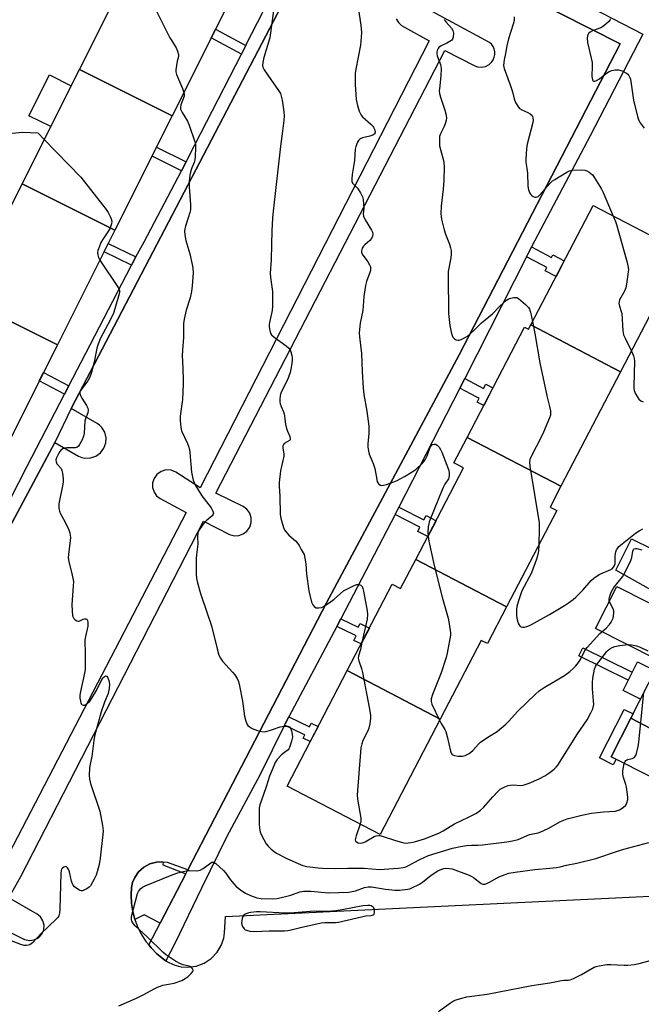
# Model space of a CAD drawing. Units: inches. Extents: x 1249767 to 1255767, y 541453 to 545454.
# Drawn here: x 1250141 to 1250388, y 544232 to 544623 of the extents above; entities that cross this region are included whole.
import ezdxf

# ---------------------------------------------------------------- set-up
doc = ezdxf.new("R2010")
doc.units = ezdxf.units.IN
doc.header["$MEASUREMENT"] = 0
for name, color, linetype in [('BLDG-Footprint', 5, 'Continuous'), ('CULTRL-Pad', 6, 'Continuous'), ('TRANS-Non Street Sidewalk', 7, 'Continuous'), ('TRANS-Parking Lot', 4, 'Continuous'), ('TRANS-Street Sidewalk', 7, 'Continuous'), ('Undefined', 1, 'Continuous')]:
    doc.layers.add(name, color=color, linetype=linetype)

msp = doc.modelspace()

# ---------------------------------------------------------------- linework, layer by layer
at = {"layer": 'BLDG-Footprint'}
for points, elevation in [([(1250224.78, 544630.11), (1250202, 544584.63), (1250165.17, 544603.08), (1250187.95, 544648.56)], 422.11), ([(1250202, 544584.63), (1250179.22, 544539.15), (1250142.39, 544557.6), (1250165.17, 544603.08)], 424.14), ([(1250179.22, 544539.15), (1250156.44, 544493.67), (1250119.61, 544512.12), (1250142.39, 544557.6)], 424.8), ([(1250380.08, 544482.98), (1250344.41, 544501.56), (1250369.13, 544549.01), (1250404.8, 544530.42)], 413.29), ([(1250156.44, 544493.67), (1250133.66, 544448.2), (1250096.83, 544466.65), (1250119.61, 544512.12)], 423.72), ([(1250380.08, 544482.98), (1250356.37, 544437.48), (1250319.12, 544456.89), (1250341.97, 544500.72), (1250343.55, 544499.9), (1250344.41, 544501.56)], 414.85), ([(1250356.37, 544437.48), (1250352.05, 544429.19), (1250354.72, 544427.8), (1250334.83, 544389.62), (1250298.77, 544408.42), (1250317.73, 544444.81), (1250313.88, 544446.82), (1250319.12, 544456.89)], 416.07), ([(1250334.83, 544389.62), (1250327.2, 544374.98), (1250324.72, 544376.27), (1250308.43, 544345.01), (1250271.52, 544364.24), (1250289.39, 544398.54), (1250292.72, 544396.81), (1250298.77, 544408.42)], 417.31), ([(1250424.73, 544352.88), (1250428.22, 544351.11), (1250416.65, 544328.23), (1250384.15, 544345.39), (1250394.54, 544365.93), (1250395.44, 544367.12)], 422.56), ([(1250308.43, 544345.01), (1250284.54, 544299.16), (1250247.63, 544318.4), (1250271.52, 544364.24)], 418.59), ([(1250416.65, 544328.23), (1250409.15, 544313.42), (1250376.37, 544330), (1250384.15, 544345.39)], 423.23)]:
    msp.add_lwpolyline(points, close=True, dxfattribs=dict(at, elevation=elevation))
at = {"layer": 'CULTRL-Pad'}
for points in [[(1250161.93, 544596.6), (1250153.78, 544580.34), (1250145.11, 544584.68), (1250153.26, 544600.94)], [(1250408.66, 544404.67), (1250402, 544390.82), (1250378.14, 544404.19), (1250384.42, 544416.54)], [(1250402.92, 544385.32), (1250394.47, 544368.6), (1250370.08, 544380.94), (1250378.53, 544397.66)], [(1250393.7, 544364.27), (1250387.94, 544352.88), (1250381.04, 544356.37), (1250386.8, 544367.76)], [(1250378.3, 544329.02), (1250377.18, 544326.8), (1250371.75, 544329.55), (1250381.51, 544348.85), (1250385.01, 544347.08), (1250384.15, 544345.39), (1250376.37, 544330)]]:
    msp.add_lwpolyline(points, close=True, dxfattribs=at)
at = {"layer": 'TRANS-Non Street Sidewalk'}
for points in [[(1250231.2, 544612.54), (1250229.49, 544609.19), (1250217.52, 544615.63), (1250219.21, 544619)], [(1250207.53, 544566.32), (1250205.68, 544562.82), (1250194, 544568.66), (1250195.77, 544572.2)], [(1250187.6, 544528.56), (1250185.86, 544525.35), (1250174.95, 544530.63), (1250176.58, 544533.89)], [(1250342.65, 544528.64), (1250344.66, 544532.63), (1250352.7, 544528.42), (1250353.19, 544529.37), (1250357.68, 544527.02), (1250354.44, 544520.8), (1250350.13, 544523.06), (1250350.82, 544524.37), (1250349.07, 544525.28)], [(1250161, 544477.4), (1250159.3, 544474.12), (1250149.25, 544479.33), (1250150.91, 544482.63)], [(1250316.28, 544476.39), (1250318.26, 544480.25), (1250325.7, 544476.37), (1250326.58, 544478.05), (1250329.39, 544476.58), (1250325.71, 544469.52), (1250323.08, 544470.89), (1250323.88, 544472.42), (1250322.97, 544472.89)], [(1250290.57, 544426.24), (1250292.06, 544429.16), (1250301.95, 544424.08), (1250302.84, 544425.81), (1250306.78, 544423.79), (1250303.51, 544417.51), (1250299.54, 544419.55), (1250300.38, 544421.2), (1250299.83, 544421.48)], [(1250267.41, 544381.76), (1250268.98, 544384.78), (1250275.9, 544381.45), (1250276.61, 544382.91), (1250280.32, 544381.12), (1250277.05, 544374.86), (1250274.19, 544376.23), (1250275.07, 544378.07), (1250273.72, 544378.72)], [(1250384.73, 544363.67), (1250383.12, 544360.48), (1250363.56, 544370.15), (1250365.14, 544373.35)], [(1250246.66, 544342.58), (1250246.93, 544343.13), (1250248.37, 544345.85), (1250256.51, 544341.92), (1250257.23, 544343.4), (1250259.97, 544342.08), (1250256.83, 544336.05), (1250254.07, 544337.38), (1250254.71, 544338.69), (1250253.7, 544339.18)], [(1250198.49, 544288.22), (1250198.32, 544287.06), (1250207.37, 544283.5), (1250197.2, 544263.9), (1250190.88, 544267.19), (1250187.2, 544265.35), (1250186.37, 544268.52), (1250185.86, 544271.75), (1250185.71, 544275.01), (1250185.87, 544278.09), (1250186.28, 544280.07), (1250187.13, 544282.13), (1250188.61, 544284.29), (1250190.71, 544286.19), (1250193.2, 544287.53), (1250195.74, 544288.19), (1250197.96, 544288.29)]]:
    msp.add_lwpolyline(points, close=True, dxfattribs=at)
at = {"layer": 'TRANS-Parking Lot'}
for points in [[(1250100.17, 544351.59, 0), (1250155.41, 544454.86, 0), (1250164.87, 544449.42, 0), (1250166.08, 544448.93, 0), (1250167.36, 544448.66, 0), (1250169.58, 544448.72, 0), (1250171.68, 544449.43, 0), (1250173.58, 544450.81, 0), (1250174.89, 544452.59, 0), (1250175.63, 544454.68, 0), (1250175.74, 544456.77, 0), (1250175.22, 544458.93, 0), (1250174.09, 544460.83, 0), (1250173.18, 544461.78, 0), (1250172.23, 544462.47, 0), (1250161.91, 544468.42, 0), (1250268.56, 544672.84, 0)], [(1250320.17, 544643.49, 0), (1250379.94, 544613.24, 0), (1250315.91, 544489.71, 0), (1250263.25, 544391.12, 0), (1250208.2, 544285.09, 0), (1250200.16, 544287.97, 0), (1250198.49, 544288.22, 0), (1250197.96, 544288.29, 0), (1250195.74, 544288.19, 0), (1250193.2, 544287.53, 0), (1250190.71, 544286.19, 0), (1250188.61, 544284.29, 0), (1250187.13, 544282.13, 0), (1250186.28, 544280.07, 0), (1250185.87, 544278.09, 0), (1250185.71, 544275.01, 0), (1250185.86, 544271.75, 0), (1250186.37, 544268.52, 0), (1250187.2, 544265.35, 0), (1250188.15, 544262.8, 0), (1250189.57, 544259.85, 0), (1250191.61, 544256.63, 0), (1250192.71, 544255.26, 0), (1250193.66, 544254.08, 0), (1250195.97, 544251.76, 0), (1250198.5, 544249.69, 0), (1250199.54, 544249.01, 0), (1250200.63, 544248.3, 0), (1250203.01, 544247.24, 0), (1250205.55, 544246.6, 0), (1250208.15, 544246.42, 0), (1250211.51, 544246.86, 0), (1250214.68, 544248.05, 0), (1250217.51, 544249.92, 0), (1250219.84, 544252.38, 0), (1250221.45, 544255.06, 0), (1250222.47, 544258.02, 0), (1250222.8, 544260.08, 0), (1250223.17, 544266.61, 0), (1250416.7, 544275.84, 0)], [(1250114.08, 544271.9, 0), (1250143.39, 544257.43, 0), (1250145.3, 544257.02, 0), (1250147.15, 544257.25, 0), (1250148.89, 544258.13, 0), (1250150.23, 544259.55, 0), (1250150.99, 544261.25, 0), (1250151.14, 544263.1, 0), (1250150.68, 544264.9, 0), (1250149.73, 544266.39, 0), (1250148.45, 544267.45, 0), (1250137.09, 544274.05, 0), (1250141.89, 544282.44, 0), (1250214.45, 544423.58, 0), (1250224.71, 544418.38, 0), (1250226.57, 544417.85, 0), (1250228.5, 544417.92, 0), (1250230.23, 544418.53, 0), (1250231.69, 544419.62, 0), (1250232.83, 544421.19, 0), (1250233.42, 544423.03, 0), (1250233.42, 544424.97, 0), (1250232.82, 544426.81, 0), (1250231.68, 544428.37, 0), (1250230.21, 544429.45, 0), (1250219.4, 544434.77, 0), (1250310.29, 544610.59, 0), (1250322.17, 544604.49, 0), (1250323.26, 544604.09, 0), (1250324.89, 544603.93, 0), (1250326.4, 544604.22, 0), (1250327.85, 544604.97, 0), (1250328.97, 544606.04, 0), (1250329.54, 544606.93, 0), (1250329.93, 544607.91, 0), (1250330.13, 544609.05, 0), (1250330.11, 544610.11, 0), (1250329.85, 544611.24, 0), (1250329.42, 544612.21, 0), (1250328.8, 544613.07, 0), (1250328.04, 544613.81, 0), (1250298.59, 544629.71, 0)], [(1250291.02, 544623.16, 0), (1250291.83, 544621.69, 0), (1250293.05, 544620.54, 0), (1250304.07, 544614.38, 0), (1250213.17, 544436.82, 0), (1250203.45, 544443.13, 0), (1250201.57, 544443.87, 0), (1250199.55, 544443.96, 0), (1250197.62, 544443.38, 0), (1250195.97, 544442.2, 0), (1250194.8, 544440.56, 0), (1250194.26, 544438.83, 0), (1250194.24, 544437.02, 0), (1250194.81, 544435.19, 0), (1250195.84, 544433.7, 0), (1250197.25, 544432.57, 0), (1250207.6, 544427.03, 0), (1250129.85, 544277.74, 0)]]:
    msp.add_polyline3d(points, dxfattribs=at)
at = {"layer": 'TRANS-Street Sidewalk'}
for points in [[(1250268.56, 544672.84), (1250161.91, 544468.42), (1250155.41, 544454.86), (1250100.17, 544351.59), (1250076.4, 544302.68), (1250057.05, 544264.81), (1250012.22, 544174.12)], [(1250134.63, 544426.2), (1250144.44, 544445.42), (1250159.3, 544474.12), (1250161, 544477.4), (1250165.88, 544486.83), (1250185.72, 544525.09), (1250185.86, 544525.35), (1250187.6, 544528.56), (1250190.88, 544534.62), (1250205.68, 544562.82), (1250207.53, 544566.32), (1250211.07, 544573.06), (1250229.49, 544609.19), (1250231.2, 544612.54), (1250231.44, 544613.01), (1250249.57, 544648.36)], [(1250360.73, 544631.75), (1250388.93, 544617.05), (1250368, 544576.75), (1250344.66, 544532.63), (1250342.65, 544528.64), (1250318.26, 544480.25), (1250316.28, 544476.39), (1250292.06, 544429.16), (1250290.57, 544426.24), (1250268.98, 544384.78), (1250267.41, 544381.76), (1250248.37, 544345.85), (1250246.93, 544343.13), (1250246.66, 544342.58), (1250236.82, 544322.7), (1250223.73, 544298.35), (1250213.7, 544277.89), (1250203.18, 544256.07), (1250199.54, 544249.01), (1250198.5, 544249.69), (1250195.97, 544251.76), (1250193.66, 544254.08), (1250192.71, 544255.26), (1250197.2, 544263.9), (1250207.37, 544283.5), (1250208.2, 544285.09), (1250263.25, 544391.12), (1250315.91, 544489.71), (1250379.94, 544613.24), (1250320.17, 544643.49)]]:
    msp.add_lwpolyline(points, dxfattribs=at)
at = {"layer": 'Undefined'}
for points, elevation in [([(1250275.04, 544633.09), (1250276.91, 544620.71), (1250277.19, 544617.8), (1250277.11, 544615.82), (1250276.81, 544612.72), (1250274.88, 544603.14), (1250274.63, 544601.4), (1250274.62, 544597.12), (1250275.11, 544591.08), (1250275.29, 544589.94), (1250275.6, 544588.78), (1250276.3, 544586.5), (1250276.75, 544585.41), (1250277.06, 544584.93), (1250277.63, 544584.3), (1250280.92, 544581.37), (1250281.7, 544580.56), (1250282, 544580.12), (1250282.33, 544579.38), (1250282.61, 544578.15), (1250282.54, 544577.72), (1250282.42, 544577.53), (1250282.08, 544577.22), (1250281.63, 544576.96), (1250280.54, 544576.57), (1250277.65, 544575.85), (1250276.62, 544575.43), (1250276.04, 544574.87), (1250275.62, 544574.14), (1250274.93, 544572.51), (1250274.61, 544571.39), (1250274.46, 544566.94), (1250273.45, 544561.37), (1250273.3, 544559.63), (1250273.38, 544558.53), (1250273.67, 544557.84), (1250274.99, 544556.59), (1250275.54, 544555.94), (1250276.8, 544553.99), (1250277.6, 544552.47), (1250277.88, 544551.37), (1250278.03, 544549.64), (1250278.08, 544547.9), (1250277.91, 544545.75), (1250278.02, 544544.83), (1250278.69, 544543.36), (1250281.22, 544539.2), (1250281.5, 544538.4), (1250281.64, 544537.58), (1250281.6, 544536.79), (1250281.17, 544535.88), (1250280.48, 544535.06), (1250278.49, 544533.41), (1250277.92, 544532.8), (1250277.51, 544532.05), (1250277.22, 544530.97), (1250277.23, 544530.43), (1250277.5, 544529.73), (1250279.65, 544526.7), (1250280.42, 544525.43), (1250280.7, 544524.63), (1250280.77, 544523.78), (1250280.73, 544523.21), (1250280.52, 544522.39), (1250279.21, 544518.87), (1250278.77, 544517.2), (1250278.18, 544512.92), (1250277.67, 544507.36), (1250276.71, 544502.26), (1250276.27, 544498.47), (1250276.36, 544496.84), (1250277.15, 544490.28), (1250277.4, 544483.1), (1250277.8, 544476.44), (1250278.14, 544473.92), (1250279.27, 544467.3), (1250280.12, 544461.4), (1250280.1, 544458.31), (1250279.72, 544454.53), (1250279.74, 544453.08), (1250279.98, 544451.36), (1250280.25, 544450.24), (1250281.84, 544446.54), (1250282.54, 544444.57), (1250283.25, 544440.15), (1250283.45, 544439.3), (1250283.67, 544438.79), (1250284.14, 544438.25), (1250284.73, 544437.89), (1250285.2, 544437.79), (1250285.99, 544437.89), (1250287.08, 544438.2), (1250290.09, 544439.2), (1250291.38, 544439.75), (1250294.33, 544441.36), (1250297.32, 544443.17), (1250298.74, 544444.15), (1250301.43, 544446.72), (1250302.53, 544448), (1250303.26, 544449.58), (1250304.52, 544453.04), (1250304.94, 544453.71), (1250305.35, 544454.03), (1250306.06, 544454.27), (1250306.55, 544454.19), (1250307.27, 544453.84), (1250308, 544453.05), (1250308.58, 544452.09), (1250309.08, 544451.04), (1250311.74, 544444.11), (1250312.04, 544442.99), (1250312.04, 544441.67), (1250311.89, 544440.9), (1250311.69, 544440.41), (1250310.29, 544438.33), (1250309.52, 544436.72), (1250304.12, 544423.41), (1250303.87, 544422.56), (1250303.7, 544421.42), (1250303.55, 544419.1), (1250303.6, 544417.69)], 416), ([(1250195.79, 544626.24), (1250201.14, 544615.66), (1250201.85, 544614.36), (1250203.56, 544611.59), (1250204.14, 544610.3), (1250204.49, 544609), (1250204.52, 544608.23), (1250204.01, 544606.33), (1250203.67, 544604.62), (1250203.44, 544602.9), (1250203.46, 544602.06), (1250203.77, 544600.99), (1250206.05, 544595.49), (1250206.64, 544593.9)], 420), ([(1250242.22, 544626.51), (1250240.74, 544615.59), (1250238.44, 544607.78), (1250237.98, 544605.77), (1250237.89, 544604.67), (1250238.02, 544603.95), (1250238.51, 544602.93), (1250241.14, 544599.04), (1250244.22, 544594.7), (1250244.96, 544593.45), (1250245.32, 544592.42), (1250245.68, 544590.79), (1250246.29, 544586.25), (1250246.44, 544584.57), (1250246.33, 544582.83), (1250245.85, 544578.5), (1250244.97, 544572.62), (1250242.08, 544546.7), (1250241.85, 544544.04), (1250241.53, 544538.99), (1250241.51, 544533.58), (1250241.28, 544527.38), (1250240.94, 544522.08), (1250241.06, 544520.4), (1250241.85, 544514.9), (1250241.87, 544508.99), (1250241.71, 544507.26), (1250240.66, 544502.57), (1250240.52, 544501.75), (1250240.49, 544500.91), (1250240.6, 544500.03), (1250240.86, 544498.88), (1250241.16, 544498.06), (1250241.46, 544497.6), (1250242.48, 544496.66), (1250247.24, 544493.25), (1250248.34, 544492.31), (1250248.81, 544491.62), (1250249.13, 544490.83), (1250249.54, 544489.44), (1250249.68, 544488.59), (1250249.67, 544487.71), (1250249.5, 544486.23), (1250249.13, 544483.99), (1250248.82, 544482.63), (1250247.77, 544479.79), (1250245.15, 544474.54), (1250244.87, 544473.47), (1250244.7, 544472.09), (1250244.72, 544470.99), (1250244.9, 544470.21), (1250245.28, 544469.2), (1250246.26, 544467.08), (1250246.5, 544466.23), (1250247.07, 544462.1), (1250247.39, 544460.47), (1250247.76, 544459.4), (1250248.73, 544457.24), (1250248.91, 544456.31), (1250248.82, 544455.93), (1250248.54, 544455.6), (1250246.52, 544454.45), (1250246.18, 544454.12), (1250245.94, 544453.58), (1250245.94, 544452.8), (1250246.38, 544450.28), (1250246.36, 544449.41), (1250245.07, 544443.64), (1250244.51, 544438.98), (1250244.44, 544437.53), (1250244.71, 544433.49), (1250244.95, 544426.23), (1250245.19, 544424.77), (1250245.81, 544422.46), (1250246.35, 544420.76), (1250246.89, 544419.77), (1250248.36, 544418.11), (1250250.92, 544415.76), (1250251.71, 544414.92), (1250252.38, 544413.95), (1250253.29, 544412.42), (1250254.36, 544410.31), (1250254.7, 544408.95), (1250255.05, 544406.72), (1250255.33, 544402.52), (1250256.26, 544395.93), (1250257.38, 544391.44), (1250257.85, 544390.4), (1250258.51, 544389.54), (1250259.18, 544389.23), (1250260.24, 544389.18), (1250261.32, 544389.36), (1250262.1, 544389.71), (1250264.31, 544391.14), (1250266.35, 544392.6), (1250270.09, 544395.93), (1250271.09, 544396.51), (1250274.28, 544398.02), (1250275.35, 544398.41), (1250276.14, 544398.46), (1250276.88, 544398.19), (1250277.42, 544397.65), (1250277.72, 544396.89), (1250277.97, 544395.76), (1250279.44, 544387.96), (1250279.58, 544386.52), (1250279.39, 544384.63), (1250277.36, 544375.45)], 418), ([(1250310.06, 544622.95), (1250310.87, 544621.84), (1250312.94, 544619.42), (1250313.46, 544618.56), (1250313.68, 544617.52), (1250313.61, 544615.83), (1250313.36, 544615.09), (1250313.03, 544614.7), (1250312.6, 544614.36), (1250311.1, 544613.49), (1250308.8, 544612.38), (1250307.94, 544611.76), (1250307.63, 544611.33), (1250307.29, 544610.59), (1250307.08, 544609.8), (1250307.05, 544609.27), (1250307.22, 544608.48), (1250308.51, 544605.02), (1250308.74, 544604.2), (1250308.86, 544603.37), (1250308.7, 544600.49), (1250308.11, 544595.38), (1250308.08, 544594.55), (1250308.19, 544593.45), (1250308.51, 544592.08), (1250310.28, 544586.88), (1250310.76, 544584.88), (1250310.92, 544583.74), (1250310.84, 544582.89), (1250310.44, 544581.5), (1250309.91, 544580.13), (1250308.42, 544577.17), (1250308.23, 544576.38), (1250308.15, 544575.56), (1250308.12, 544574.17), (1250308.23, 544572.77), (1250309.76, 544566.91), (1250309.91, 544565.94), (1250309.98, 544564.54), (1250309.94, 544558.88), (1250309.62, 544555.53), (1250308.77, 544548.74), (1250308.73, 544545.9), (1250308.8, 544544.49), (1250308.93, 544543.62), (1250310.04, 544539.3), (1250310.58, 544537.62), (1250312.17, 544533.61), (1250312.58, 544532.22), (1250312.81, 544531.1), (1250312.81, 544529.66), (1250312.67, 544528.21), (1250311.66, 544522.82), (1250311.55, 544521.06), (1250311.79, 544506.06), (1250312.31, 544501.36), (1250312.76, 544498.74), (1250313.17, 544497.42), (1250313.51, 544496.69), (1250314.06, 544496.09), (1250314.77, 544495.66), (1250315.54, 544495.46), (1250316.04, 544495.53), (1250316.79, 544495.8), (1250318.04, 544496.44), (1250319.25, 544497.16), (1250320.54, 544498.2), (1250321.77, 544499.33), (1250324.79, 544502.39), (1250329.17, 544505.95), (1250332.11, 544508.96), (1250334.77, 544511.38), (1250335.49, 544511.87), (1250336.02, 544512.09), (1250337.72, 544512.45), (1250338.28, 544512.48), (1250338.82, 544512.41), (1250339.56, 544512.05), (1250342.27, 544509.75), (1250343.5, 544508.48), (1250343.93, 544507.77), (1250344.32, 544506.7), (1250345.1, 544502.88)], 414), ([(1250337.88, 544623.95), (1250337.78, 544622.48), (1250337.42, 544621.07), (1250335.59, 544615.2), (1250334.96, 544612.38), (1250334.4, 544609.38), (1250333.82, 544606.94), (1250333.65, 544605.83), (1250333.63, 544604.64), (1250333.82, 544603.5), (1250336.24, 544596.92), (1250337.11, 544594.2), (1250337.8, 544591.32), (1250338.38, 544589.98), (1250339.27, 544588.47), (1250339.99, 544587.61), (1250340.91, 544587.03), (1250343.25, 544586), (1250344.21, 544585.46), (1250344.93, 544584.78), (1250345.16, 544584.36), (1250345.29, 544583.88), (1250345.36, 544582.86), (1250345.26, 544582.02), (1250343.04, 544573.43), (1250342.74, 544571.64), (1250342.55, 544569.29), (1250342.46, 544567.53), (1250342.48, 544566.39), (1250343.08, 544561.91), (1250343.29, 544556.7), (1250343.55, 544555.28), (1250344.04, 544553.93), (1250344.33, 544553.46), (1250344.7, 544553.09), (1250345.36, 544552.65), (1250346.07, 544552.35), (1250346.54, 544552.29), (1250346.95, 544552.39), (1250347.38, 544552.65), (1250347.97, 544553.21), (1250352.07, 544557.87), (1250353.04, 544558.79), (1250353.91, 544559.4), (1250358.74, 544562.31), (1250359.81, 544562.79), (1250360.91, 544563), (1250364.63, 544563.24), (1250365.88, 544563.1), (1250366.64, 544562.8), (1250367.6, 544562.26), (1250368.28, 544561.79), (1250368.88, 544561.22), (1250369.73, 544560.05), (1250371.74, 544556.8), (1250372.48, 544555.54), (1250373.11, 544554.23), (1250377.15, 544544.83)], 412), ([(1250375.91, 544623.13), (1250375.77, 544622.67), (1250375.28, 544622.02), (1250373.28, 544620.29), (1250372.18, 544619.65), (1250368.97, 544618.35), (1250367.95, 544617.85), (1250367.36, 544617.34), (1250366.92, 544616.46), (1250366.81, 544615.44), (1250366.99, 544613.82), (1250368.42, 544607.56), (1250368.73, 544605.87), (1250368.79, 544604.45), (1250368.68, 544600.22), (1250368.88, 544598.99), (1250369.09, 544598.61), (1250369.44, 544598.4), (1250369.84, 544598.41), (1250370.51, 544598.65), (1250371.69, 544599.32), (1250374.52, 544601.57), (1250375.6, 544602.29), (1250376.57, 544602.68), (1250377.93, 544602.93), (1250379.29, 544602.94), (1250380.65, 544602.48), (1250382.46, 544601.53), (1250382.9, 544601.18), (1250383.37, 544600.6), (1250383.73, 544599.92), (1250383.98, 544599.16), (1250385.27, 544590.8), (1250386.77, 544584.43), (1250387.31, 544582.75), (1250387.86, 544581.81), (1250389.47, 544579.69)], 410), ([(1250206.64, 544593.9), (1250206.77, 544593.27), (1250206.72, 544592.46), (1250205.46, 544588.96), (1250205.3, 544587.95), (1250205.37, 544587.22), (1250205.54, 544586.7), (1250205.93, 544585.96), (1250208.06, 544582.53), (1250208.76, 544580.95), (1250211.01, 544574.31), (1250211.24, 544573.18), (1250211.28, 544571.76), (1250211.19, 544568.61), (1250211.05, 544567.18), (1250210.77, 544566.07), (1250209.76, 544563.91), (1250209.38, 544562.81), (1250209.03, 544561.07), (1250208.8, 544558.7), (1250208.72, 544556.33), (1250209.28, 544549.46), (1250209.26, 544547.34), (1250209.04, 544546.23), (1250208.41, 544544.05), (1250207.27, 544540.83), (1250207.01, 544539.68), (1250206.91, 544538.8), (1250207.02, 544537.35), (1250207.47, 544535.07), (1250208.96, 544529.81), (1250209.98, 544525.51), (1250210.2, 544524.11), (1250210.28, 544522.21), (1250210, 544517.15), (1250209.68, 544514.86), (1250209.12, 544512.38), (1250207.53, 544507.5), (1250206.77, 544503.81), (1250206.51, 544502.1), (1250206.47, 544496.56), (1250206.1, 544491.51), (1250206.02, 544489.24), (1250206.05, 544487.22), (1250206.39, 544480.41), (1250206.4, 544478.06), (1250206.1, 544471.94), (1250205.14, 544465.38), (1250205.13, 544463.61), (1250205.4, 544460.95), (1250205.72, 544459.52), (1250208.12, 544454.44), (1250208.5, 544453.39), (1250208.85, 544452.06), (1250209.02, 544450.95), (1250209.39, 544446.07), (1250209.73, 544443.12), (1250210.05, 544441.08), (1250210.38, 544439.96), (1250211.3, 544437.83), (1250212.29, 544436.11), (1250213.84, 544433.73), (1250217.5, 544428.86), (1250218.22, 544427.61), (1250218.41, 544426.86), (1250218.32, 544426.38), (1250217.9, 544425.72), (1250215.45, 544423.74), (1250214.67, 544422.89), (1250212.83, 544420.25), (1250212.42, 544419.5), (1250212.25, 544418.98), (1250212.07, 544417.39), (1250212.19, 544414.48), (1250211.65, 544410.19), (1250211.54, 544408.74), (1250211.59, 544402.58), (1250211.67, 544400.82), (1250212.03, 544399.11), (1250213.27, 544394.88), (1250215.95, 544387.05), (1250217.56, 544381.98), (1250219.83, 544372.96), (1250220.58, 544370.45), (1250221.21, 544369.17), (1250221.99, 544367.97), (1250226.01, 544363.66), (1250226.95, 544362.54), (1250227.79, 544361.14), (1250228.34, 544359.9), (1250228.76, 544358.2), (1250229.92, 544352.13), (1250230.68, 544346.18), (1250231.21, 544344.17), (1250231.76, 544342.84), (1250232.1, 544342.39), (1250232.53, 544342.01), (1250233.78, 544341.24), (1250235.91, 544340.45), (1250237.55, 544340.02), (1250238.56, 544339.97), (1250239.38, 544340.08), (1250241.89, 544340.82), (1250244.9, 544341.92), (1250245.74, 544342.08), (1250247.15, 544342.2), (1250247.95, 544342.19), (1250248.62, 544341.97), (1250249.04, 544341.41), (1250249.39, 544340.37), (1250249.7, 544338.96), (1250249.76, 544337.83), (1250249.38, 544336.16), (1250248.58, 544333.71), (1250248.33, 544333.22), (1250248.01, 544332.81), (1250246.1, 544331.38), (1250245.27, 544330.6), (1250243.75, 544328.89), (1250242.94, 544327.72), (1250242.34, 544326.4), (1250240.72, 544322.3), (1250239.32, 544318.06), (1250237.29, 544312.39), (1250236.84, 544310.9), (1250236.61, 544309.55), (1250236.54, 544307.87), (1250236.58, 544303.56), (1250236.74, 544301.59), (1250236.99, 544300.25), (1250237.32, 544299.2), (1250238.37, 544297.13), (1250239.39, 544295.38), (1250240.1, 544294.47), (1250241.34, 544293.26), (1250242.45, 544292.34), (1250243.43, 544291.74), (1250247.53, 544289.58), (1250252.01, 544287.57), (1250253.88, 544286.82), (1250255.44, 544286.47), (1250257.85, 544286.23), (1250259.95, 544285.89), (1250261.69, 544285.76), (1250266.92, 544285.63), (1250271.76, 544285.75), (1250278.3, 544285.74), (1250284.39, 544285.19), (1250291.71, 544285.76), (1250293.74, 544286.02), (1250294.82, 544286.35), (1250295.88, 544286.8), (1250300.3, 544289.17), (1250303.81, 544290.86), (1250313.28, 544293.68), (1250316.54, 544294.41), (1250318.83, 544294.8), (1250320.91, 544294.97), (1250323.36, 544294.88), (1250325.2, 544294.98), (1250334.85, 544296.18), (1250337.18, 544296.57), (1250339.42, 544297.22), (1250343.89, 544299.12), (1250347.38, 544299.84), (1250348.47, 544300.16), (1250351.27, 544301.56), (1250356.21, 544304.32), (1250357.49, 544304.9), (1250358.82, 544305.36), (1250364.68, 544306.81), (1250368.58, 544307.59), (1250373.29, 544308.21), (1250378.05, 544308.48), (1250378.85, 544308.64), (1250379.61, 544308.93), (1250381.07, 544309.86), (1250382.1, 544310.83), (1250382.58, 544311.75), (1250382.92, 544313.03), (1250382.95, 544313.88), (1250382.86, 544315.03), (1250382.45, 544317.89), (1250382.17, 544319.01), (1250381.2, 544321.79), (1250380.94, 544323.06), (1250381, 544324.5), (1250381.55, 544327.38)], 420), ([(1250135.76, 544577.42), (1250142.6, 544578.11), (1250148.67, 544577.92), (1250151.24, 544575.26)], 422), ([(1250151.24, 544575.26), (1250165.71, 544560.21), (1250175.73, 544547.43), (1250176.59, 544546.23), (1250177.4, 544544.7), (1250177.83, 544543.65), (1250178.01, 544542.84), (1250177.91, 544541.79), (1250177.53, 544540.48), (1250177.21, 544539.72), (1250176.78, 544538.96), (1250174.31, 544535.36), (1250173.71, 544534.36), (1250172.95, 544532.49), (1250172.53, 544531.12), (1250172.4, 544530.29), (1250172.48, 544529.45), (1250172.79, 544528.35), (1250173.28, 544527.3)], 422), ([(1250377.15, 544544.83), (1250378.06, 544542.62), (1250378.43, 544541.5), (1250382.66, 544526.39), (1250383.13, 544524.38), (1250383.17, 544523.52), (1250383.1, 544522.66), (1250382.44, 544517.74), (1250382.16, 544516.32), (1250381.59, 544514.97), (1250379.71, 544511.57), (1250379.45, 544510.76), (1250379.43, 544510.21), (1250379.63, 544509.07), (1250380.33, 544506.93), (1250380.51, 544506.08), (1250381.02, 544499.27), (1250381.27, 544497.68), (1250381.83, 544496.25), (1250384.36, 544491.19)], 412), ([(1250173.28, 544527.3), (1250180.62, 544516.45), (1250180.88, 544515.93), (1250181.06, 544515.24), (1250181.05, 544514.52), (1250180.96, 544513.95), (1250179.27, 544507.95), (1250178.7, 544506.3), (1250177.41, 544503.5), (1250173.55, 544496.35), (1250172.57, 544493.95), (1250172.11, 544492.28), (1250171.06, 544486.84), (1250169.78, 544482.22), (1250169.31, 544480.81), (1250168.46, 544479.31), (1250166.95, 544477.2), (1250165.64, 544475.51), (1250165.38, 544474.94), (1250165.37, 544474.29), (1250165.61, 544473.53), (1250166.15, 544472.52), (1250168, 544469.56), (1250168.47, 544468.54), (1250168.64, 544467.75), (1250168.47, 544466.67), (1250167.57, 544464.27), (1250167.35, 544463.47), (1250167.01, 544458.62), (1250166.9, 544457.78), (1250166.68, 544456.96), (1250166.21, 544455.9), (1250165.23, 544454.11), (1250164.76, 544453.42), (1250164.16, 544452.93), (1250163.67, 544452.77), (1250163.12, 544452.69), (1250160.2, 544452.7), (1250159.35, 544452.62), (1250158.6, 544452.37), (1250157.96, 544451.95), (1250157.41, 544451.34), (1250156.67, 544450.09), (1250156.05, 544448.77), (1250155.85, 544447.98), (1250155.93, 544447.18), (1250156.23, 544446.43), (1250157.86, 544444.48), (1250158.25, 544443.76), (1250158.5, 544442.67), (1250158.71, 544440.39), (1250158.72, 544439.24), (1250158.61, 544438.36), (1250157.06, 544430.56), (1250156.95, 544429.44), (1250157.02, 544428.61), (1250157.3, 544427.53), (1250157.7, 544426.49), (1250159.34, 544423.51), (1250161, 544420.11), (1250161.39, 544419.03), (1250161.52, 544418.21), (1250161.57, 544417.08), (1250161.52, 544415.93), (1250160.83, 544410.43), (1250160.73, 544408.99), (1250160.92, 544407.56), (1250162.31, 544402.17), (1250162.77, 544399.59), (1250162.75, 544397.85), (1250162.14, 544390.56), (1250162.25, 544387.95), (1250162.49, 544385.95), (1250162.64, 544385.43), (1250162.91, 544384.97), (1250163.5, 544384.42), (1250164.18, 544384.01), (1250164.66, 544383.86), (1250165.11, 544383.9), (1250166.68, 544384.69), (1250167.19, 544384.82), (1250167.67, 544384.83), (1250168.06, 544384.69), (1250168.19, 544384.54), (1250168.37, 544384.12), (1250168.5, 544383.34), (1250168.45, 544381.91), (1250167.55, 544377.84), (1250167.34, 544376.38), (1250167.48, 544370.81), (1250167.51, 544366.13), (1250167.45, 544364.68), (1250167.19, 544363.22), (1250165.6, 544355.94), (1250165.38, 544354.47), (1250165.4, 544353.28), (1250165.54, 544352.11), (1250165.73, 544351.31), (1250165.98, 544350.89), (1250166.31, 544350.64), (1250166.71, 544350.52), (1250167.36, 544350.59), (1250168.25, 544351.15), (1250169.26, 544352.15), (1250170.11, 544353.37), (1250171.95, 544356.4), (1250174.13, 544360.69), (1250174.58, 544361.41), (1250175.08, 544361.97), (1250175.48, 544362.13), (1250175.89, 544362.09), (1250176.08, 544361.98), (1250176.38, 544361.63), (1250176.89, 544360.34), (1250177.17, 544358.9), (1250177.02, 544357.17), (1250176.6, 544355.19), (1250175.18, 544351.69), (1250173.84, 544347.87), (1250171.2, 544338.16), (1250170.9, 544336.5), (1250170.16, 544330.09), (1250169.39, 544327.08), (1250169.21, 544325.67), (1250169.03, 544322.54), (1250169.12, 544321.12), (1250169.61, 544319.42), (1250173.29, 544308.45), (1250174.33, 544302.67), (1250174.57, 544300.65), (1250174.5, 544299.18), (1250173.44, 544289.81), (1250173.03, 544287.19), (1250172.25, 544284.34), (1250171.77, 544282.94), (1250171, 544281.36), (1250169.54, 544278.82), (1250169, 544278.16), (1250168.58, 544277.83), (1250167.87, 544277.41), (1250166.87, 544276.97), (1250166.37, 544276.82), (1250165.88, 544276.79), (1250165.38, 544276.93), (1250164.9, 544277.19), (1250163.26, 544278.41), (1250162.66, 544279.02), (1250162.37, 544279.49), (1250162.03, 544280.57), (1250161.25, 544284.32), (1250160.95, 544285.1), (1250160.42, 544285.97), (1250160.1, 544286.27), (1250159.72, 544286.38), (1250159.04, 544286.18), (1250158.4, 544285.72), (1250158.11, 544285.33), (1250157.92, 544284.89), (1250157.75, 544283.75), (1250157.34, 544269.32), (1250157.23, 544267.9), (1250156.95, 544266.86), (1250156.55, 544266.2), (1250155.98, 544265.54), (1250149.94, 544259.81), (1250146.51, 544256.13), (1250145.45, 544255.32), (1250144.94, 544255.13), (1250144.12, 544255), (1250143.28, 544255.05), (1250141.86, 544255.47), (1250137.38, 544257.16)], 422), ([(1250345.1, 544502.88), (1250346.02, 544498.11), (1250347.98, 544486.48), (1250350.96, 544472.92), (1250351.91, 544469.14), (1250352.24, 544467.43), (1250352.31, 544466.59), (1250352.2, 544465.75), (1250351.82, 544464.65), (1250349.44, 544458.92), (1250348.68, 544457.3), (1250344.56, 544449.36), (1250344, 544448.05), (1250343.84, 544447.23), (1250344, 544445.49), (1250347.73, 544422.95), (1250347.77, 544420.91), (1250347.59, 544414.12)], 414), ([(1250384.36, 544491.19), (1250385.21, 544489.27), (1250385.45, 544488.21), (1250385.58, 544487.12), (1250385.33, 544477.25), (1250385.34, 544476.38), (1250385.46, 544475.54), (1250386.01, 544474.26), (1250387.34, 544472.11), (1250388.08, 544471.4), (1250389.05, 544471.02)], 412), ([(1250303.6, 544417.69), (1250303.99, 544415.61), (1250306.1, 544406.06), (1250309.25, 544393.47), (1250311.67, 544385.13), (1250312.06, 544382.78), (1250312.48, 544379.24), (1250312.47, 544378.36), (1250312.26, 544376.92), (1250311.16, 544371.19), (1250310.75, 544369.51), (1250308.82, 544363.36), (1250305.41, 544354.77), (1250304.92, 544353.1), (1250304.89, 544352), (1250305.18, 544350.91), (1250308.19, 544344.55)], 416), ([(1250347.59, 544414.12), (1250347.43, 544411.78), (1250347.09, 544409.86), (1250346.73, 544408.52), (1250344.67, 544403.14), (1250340.88, 544395.89), (1250339.52, 544392), (1250338.85, 544389.74), (1250338.73, 544388.58), (1250338.77, 544386.21), (1250338.86, 544385.02), (1250339.1, 544383.88), (1250339.48, 544382.81), (1250339.9, 544382.13), (1250340.47, 544381.68), (1250341.14, 544381.45), (1250341.97, 544381.5), (1250342.83, 544381.73), (1250343.95, 544382.15), (1250344.76, 544382.55), (1250351.81, 544386.53), (1250357.75, 544390.07), (1250359.43, 544391.14), (1250361.28, 544392.49), (1250362.36, 544393.45), (1250365.03, 544396.2), (1250368.45, 544400.05), (1250369.47, 544401.02), (1250370.39, 544401.67), (1250371.87, 544402.54), (1250376.2, 544404.43), (1250376.68, 544404.74), (1250377.26, 544405.31), (1250377.67, 544405.96), (1250377.87, 544406.64), (1250377.95, 544407.46), (1250377.93, 544410.02), (1250378.18, 544411.42), (1250378.5, 544412.22), (1250378.79, 544412.7), (1250379.31, 544413.36), (1250380.09, 544414.14), (1250385.98, 544418.8), (1250387.4, 544419.8), (1250388.88, 544420.52)], 414), ([(1250308.19, 544344.55), (1250308.86, 544343.23), (1250310.28, 544340.84), (1250310.63, 544340.07), (1250311.19, 544338.08), (1250312.5, 544332.3), (1250312.76, 544331.49), (1250313, 544331.04), (1250313.36, 544330.73), (1250314.11, 544330.49), (1250315.54, 544330.33), (1250317.3, 544330.28), (1250317.86, 544330.36), (1250318.38, 544330.54), (1250319.89, 544331.36), (1250321.46, 544332.5), (1250323.65, 544335.03), (1250324.49, 544335.81), (1250327.34, 544337.75), (1250331.03, 544340.07), (1250334.47, 544342.95), (1250335.52, 544343.99), (1250339.25, 544348.2), (1250346.24, 544354.83), (1250347.8, 544356.18), (1250349.71, 544357.57), (1250357.78, 544362.26), (1250359.86, 544363.86), (1250361.42, 544365.18), (1250362.37, 544366.17), (1250363.37, 544367.45), (1250364.12, 544368.7), (1250365.64, 544371.74), (1250366.24, 544372.75), (1250366.77, 544373.46), (1250371.77, 544378.93), (1250374.34, 544381.16), (1250375.67, 544382.54), (1250376.3, 544383.52), (1250377.08, 544385.14), (1250377.32, 544385.98), (1250377.42, 544387.15), (1250377.34, 544388.02), (1250377.07, 544388.84), (1250375.57, 544391.82), (1250375.49, 544392.78), (1250375.75, 544393.83), (1250376.38, 544395.4), (1250377.44, 544397.21), (1250380.81, 544401.55), (1250382.16, 544403.89), (1250384.21, 544408.02), (1250384.54, 544409.12), (1250384.95, 544411.66), (1250385.24, 544412.34), (1250385.53, 544412.63), (1250386.06, 544412.82), (1250386.57, 544412.8), (1250388.49, 544412.27)], 416), ([(1250276.7, 544303.25), (1250275.06, 544298.61), (1250274.75, 544297.5), (1250274.73, 544297.01), (1250274.86, 544296.56), (1250275.17, 544296.22), (1250275.86, 544295.85), (1250276.61, 544295.7), (1250277.58, 544295.83), (1250278.63, 544296.3), (1250282.19, 544298.35), (1250282.98, 544298.63), (1250284.06, 544298.76), (1250284.6, 544298.73), (1250285.4, 544298.54), (1250290.69, 544296.71), (1250294.01, 544295.82), (1250294.85, 544295.74), (1250295.7, 544295.78), (1250296.84, 544295.92), (1250298.25, 544296.2), (1250302.19, 544297.39), (1250307.9, 544299.74), (1250309.6, 544300.66), (1250314.12, 544303.41), (1250319.72, 544305.99), (1250322.88, 544307.68), (1250324.45, 544308.82), (1250325.68, 544309.93), (1250329.28, 544314.13), (1250331.42, 544316.4), (1250332.32, 544317.09), (1250334.1, 544318.06), (1250335.41, 544318.62), (1250336.26, 544318.79), (1250337.44, 544318.83), (1250340.42, 544318.67), (1250341.29, 544318.73), (1250341.85, 544318.85), (1250343.75, 544319.56), (1250347.76, 544321.27), (1250349.97, 544322.39), (1250351.59, 544323.49), (1250353.65, 544325.06), (1250354.47, 544325.84), (1250355.18, 544326.74), (1250363, 544339.1), (1250366.8, 544344.69), (1250368.31, 544347.48), (1250369.02, 544349.09), (1250369.41, 544350.81), (1250369.38, 544352.29), (1250368.97, 544357.04), (1250368.97, 544359.38), (1250369.12, 544361.24), (1250369.73, 544364.87), (1250370.08, 544365.88), (1250370.52, 544366.61), (1250374.55, 544371.79), (1250375.13, 544372.37), (1250375.8, 544372.87), (1250376.79, 544373.43), (1250377.83, 544373.87), (1250379.84, 544374.27), (1250383.04, 544374.64), (1250384.47, 544374.52), (1250386.44, 544374.1), (1250387.79, 544373.62), (1250390.94, 544372.16)], 418), ([(1250277.36, 544375.45), (1250276.73, 544372.69), (1250275.99, 544370.14), (1250275.91, 544369.2), (1250276.13, 544368.12), (1250277.13, 544365.14), (1250277.56, 544363.44), (1250280.39, 544348.92), (1250280.75, 544346.45), (1250280.81, 544345.36), (1250280.53, 544343.09), (1250280.12, 544341.44), (1250279.66, 544340.38), (1250277.67, 544336.51), (1250277.26, 544335.19), (1250276.99, 544333.55), (1250275.41, 544314.97), (1250275.6, 544313.2), (1250276.94, 544305.64), (1250276.98, 544304.51), (1250276.7, 544303.25)], 418), ([(1250381.55, 544327.38), (1250381.88, 544328.19), (1250382.16, 544328.53), (1250382.51, 544328.79), (1250383, 544328.99), (1250384.65, 544329.36), (1250385.18, 544329.58), (1250385.64, 544329.88), (1250386.1, 544330.5), (1250386.38, 544331.28), (1250387.01, 544334.1), (1250387.29, 544335.83), (1250389.31, 544355.6)], 420), ([(1250180.88, 544231.06), (1250187.88, 544234.17), (1250190.77, 544235.63), (1250194.91, 544237.9), (1250196.22, 544238.51), (1250198.35, 544239.24), (1250202.85, 544240.13), (1250205.78, 544241.15), (1250207.23, 544241.94), (1250208.37, 544242.74), (1250209.58, 544243.93), (1250210.19, 544244.76), (1250210.31, 544245.18), (1250210.21, 544245.62), (1250209.76, 544246.24), (1250209.35, 544246.59), (1250208.71, 544246.9), (1250206.33, 544247.38), (1250205.3, 544247.8), (1250203.32, 544248.88), (1250199.38, 544251.44), (1250198.28, 544252.42), (1250192.05, 544258.49), (1250187.36, 544262.84), (1250186.76, 544263.47), (1250186.26, 544264.14), (1250185.93, 544264.87), (1250185.82, 544265.38), (1250185.9, 544266.51), (1250188.2, 544275.71), (1250188.57, 544276.47), (1250189.43, 544277.54), (1250190.26, 544278.26), (1250191.3, 544278.81), (1250202.05, 544283.14), (1250204.29, 544283.91), (1250208.04, 544284.81), (1250208.9, 544284.87), (1250211.75, 544284.78), (1250212.61, 544284.85), (1250213.15, 544284.98), (1250214.38, 544285.65), (1250217.36, 544287.88), (1250217.81, 544288.11), (1250218.25, 544288.2), (1250218.7, 544288.07), (1250219.36, 544287.64), (1250222.39, 544284.87), (1250223.32, 544283.79), (1250225.02, 544281.24), (1250226.45, 544279.51), (1250227.47, 544278.54), (1250229.72, 544276.79), (1250231.11, 544275.82), (1250233.05, 544274.85), (1250235.61, 544274.04), (1250237.35, 544273.75), (1250242.03, 544273.53), (1250243.76, 544273.66), (1250249.08, 544275.06), (1250252.71, 544276.42), (1250254.29, 544276.69), (1250257.06, 544276.68), (1250264.27, 544275.98), (1250272.19, 544276.26), (1250274.79, 544276.8), (1250278.43, 544278.07), (1250279.8, 544278.34), (1250281.21, 544278.3), (1250286.69, 544277.46), (1250290.54, 544277.09), (1250292.32, 544277.09), (1250295.55, 544277.44), (1250296.41, 544277.63), (1250297.21, 544277.91), (1250300.27, 544279.43), (1250301.44, 544280.27), (1250304.79, 544283), (1250307.49, 544284.73), (1250309.07, 544285.4), (1250309.9, 544285.62), (1250310.72, 544285.74), (1250312.07, 544285.7), (1250313.16, 544285.47), (1250319.9, 544282.99), (1250320.69, 544282.62), (1250321.62, 544282.04), (1250324.73, 544279.69), (1250325.42, 544279.41), (1250326.19, 544279.46), (1250326.98, 544279.71), (1250328.03, 544280.17), (1250331.11, 544281.96), (1250332.16, 544282.47), (1250334.29, 544283.32), (1250335.67, 544283.73), (1250338.24, 544284.22), (1250345.99, 544285.28), (1250352.01, 544285.75), (1250354.59, 544286.06), (1250356.02, 544286.32), (1250358.64, 544286.97), (1250362.67, 544287.76), (1250370.3, 544289.62), (1250378.8, 544292.59), (1250381.35, 544293.38), (1250391.32, 544295.92)], 422), ([(1250307.75, 544228.81), (1250312.49, 544232.24), (1250313.71, 544233.03), (1250314.76, 544233.5), (1250316.98, 544234.19), (1250318.96, 544234.63), (1250327.04, 544235.66), (1250344.84, 544239.16), (1250351.98, 544240.27), (1250356.67, 544241.2), (1250357.49, 544241.31), (1250359.28, 544241.33), (1250360.04, 544241.41), (1250361.41, 544241.91), (1250364.59, 544243.53), (1250369.65, 544246.42), (1250370.44, 544246.74), (1250371.55, 544247.02), (1250374.68, 544247.5), (1250376.16, 544247.49), (1250381.5, 544247.19), (1250382.93, 544247.27), (1250385.46, 544247.56), (1250387.43, 544247.91), (1250393.33, 544249.53)], 424)]:
    msp.add_lwpolyline(points, dxfattribs=dict(at, elevation=elevation))
at = {"layer": 'Undefined', "elevation": 422}
msp.add_lwpolyline([(1250279.77, 544271), (1250277.78, 544270.8), (1250269.56, 544269.23), (1250266.96, 544268.85), (1250265.24, 544268.69), (1250262.11, 544268.58), (1250258.44, 544268.73), (1250250.5, 544268), (1250246.84, 544267.84), (1250236.96, 544268.43), (1250235.5, 544268.42), (1250233.24, 544268.18), (1250232.41, 544268.04), (1250231.62, 544267.8), (1250230.94, 544267.44), (1250230.37, 544266.93), (1250230.09, 544266.51), (1250229.79, 544265.72), (1250229.62, 544264.87), (1250229.59, 544264.02), (1250229.7, 544263.45), (1250229.99, 544262.63), (1250230.56, 544261.68), (1250230.98, 544261.34), (1250231.48, 544261.11), (1250232.9, 544260.76), (1250234.68, 544260.66), (1250240.58, 544260.86), (1250246.63, 544260.94), (1250248, 544261.05), (1250249.24, 544261.3), (1250252.95, 544262.26), (1250261.2, 544264.05), (1250262.53, 544264.2), (1250266.86, 544264.21), (1250268, 544264.29), (1250278.89, 544266.82), (1250281.01, 544266.93), (1250281.87, 544267.18), (1250282.2, 544267.53), (1250282.39, 544268.23), (1250282.34, 544269.29), (1250282.08, 544270), (1250281.74, 544270.36), (1250281.06, 544270.76), (1250280.56, 544270.92)], close=True, dxfattribs=at)

doc.saveas('drawing.dxf')
